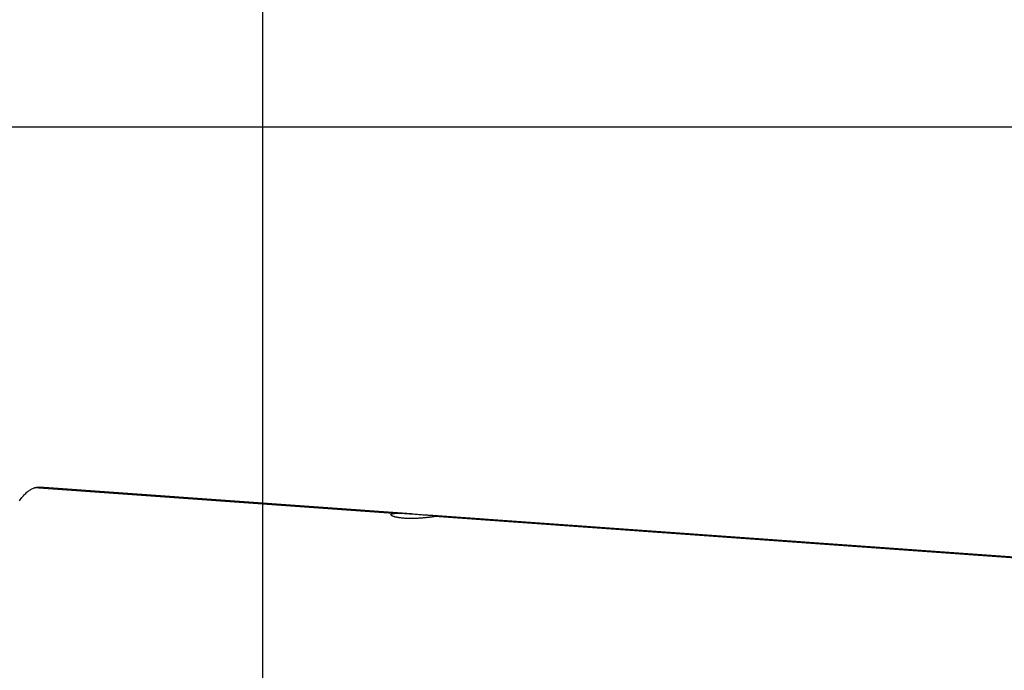
# Model space of a CAD drawing. Extents: x -62 to 62, y -55 to 55.
# Drawn here: x 2 to 5, y 14 to 15 of the extents above; entities that cross this region are included whole.
import ezdxf

# ---------------------------------------------------------------- set-up
doc = ezdxf.new("R2010")
doc.units = 0
doc.layers.get('0').update_dxf_attribs({"linetype": 'CONTINUOUS'})

msp = doc.modelspace()

# ---------------------------------------------------------------- linework, layer by layer
at = {"color": 0}
for points in [[(2.9435, -19.2991), (2.9435, 36.0805)], [(51.8596, 14.8656), (-60.7587, 14.8656)], [(2.4133, 14.051), (2.4149, 14.0533), (2.4166, 14.0556), (2.4184, 14.0578), (2.42, 14.0598), (2.4217, 14.0617), (2.4233, 14.0636), (2.425, 14.0654), (2.4267, 14.0671), (2.4284, 14.0686), (2.4301, 14.0701), (2.4318, 14.0715), (2.4334, 14.0728), (2.4352, 14.074), (2.4368, 14.0751), (2.4385, 14.0761), (2.4402, 14.077), (2.4419, 14.0778), (2.4452, 14.0791)], [(2.4452, 14.0791), (2.4454, 14.0792), (2.4455, 14.0792), (2.4456, 14.0792), (2.4457, 14.0793), (2.4458, 14.0793), (2.4459, 14.0793), (2.446, 14.0794), (2.4461, 14.0794), (2.4462, 14.0794), (2.4463, 14.0795), (2.4466, 14.0795), (2.4467, 14.0795), (2.4468, 14.0795), (2.4469, 14.0797), (2.447, 14.0797), (2.4471, 14.0797), (2.4472, 14.0798), (2.4473, 14.0798), (2.4475, 14.0798), (2.4476, 14.0798), (2.4477, 14.0799), (2.4478, 14.0799), (2.4479, 14.0799), (2.448, 14.0799), (2.4481, 14.08), (2.4482, 14.08), (2.4483, 14.08), (2.4484, 14.08), (2.4486, 14.0801), (2.4487, 14.0801), (2.4488, 14.0801), (2.449, 14.0801), (2.4491, 14.0801), (2.4492, 14.0802), (2.4493, 14.0802), (2.4494, 14.0802), (2.4496, 14.0802), (2.4497, 14.0802), (2.4498, 14.0803), (2.4499, 14.0803), (2.45, 14.0803), (2.4501, 14.0803), (2.4502, 14.0803), (2.4503, 14.0803), (2.4504, 14.0804), (2.4506, 14.0804), (2.4507, 14.0804), (2.4508, 14.0804), (2.4509, 14.0804), (2.451, 14.0804), (2.4511, 14.0804), (2.4512, 14.0805), (2.4513, 14.0805), (2.4514, 14.0805), (2.4515, 14.0805), (2.4518, 14.0805), (2.4519, 14.0805), (2.452, 14.0805), (2.4521, 14.0805), (2.4522, 14.0805), (2.4523, 14.0807), (2.4524, 14.0807), (2.4525, 14.0807), (2.4527, 14.0807), (2.4528, 14.0807), (2.4529, 14.0807), (2.453, 14.0807), (2.4531, 14.0807), (2.4532, 14.0807), (2.4533, 14.0807), (2.4534, 14.0807), (2.4535, 14.0807), (2.4536, 14.0807), (2.4538, 14.0807), (2.4539, 14.0807), (2.454, 14.0807), (2.4541, 14.0807), (2.4542, 14.0807), (2.4543, 14.0807), (2.4544, 14.0807), (2.4545, 14.0807), (2.4546, 14.0807), (2.4548, 14.0807), (2.4549, 14.0807), (2.455, 14.0807), (2.4552, 14.0807), (2.4553, 14.0807), (2.4554, 14.0807), (2.4555, 14.0807), (2.4556, 14.0807), (2.4557, 14.0807), (2.4559, 14.0807), (2.456, 14.0807), (2.4561, 14.0807), (2.4562, 14.0807), (2.4563, 14.0807), (2.4564, 14.0807), (2.4566, 14.0807)], [(3.2271, 14.023), (2.4452, 14.0791)], [(3.2675, 14.0225), (2.4566, 14.0807)], [(3.3177, 14.0165), (3.317, 14.0164), (3.3164, 14.0163), (3.3157, 14.0162), (3.3149, 14.0161), (3.3142, 14.016), (3.3134, 14.0159), (3.3125, 14.0157), (3.3116, 14.0155), (3.3107, 14.0154), (3.3097, 14.0153), (3.3089, 14.0152), (3.3079, 14.0151), (3.3068, 14.015), (3.3056, 14.0147), (3.3047, 14.0146), (3.3034, 14.0145), (3.3023, 14.0144), (3.3012, 14.0143), (3.3, 14.0142), (3.2988, 14.014), (3.2976, 14.0139), (3.2963, 14.0138), (3.295, 14.0136), (3.2937, 14.0135), (3.2924, 14.0134), (3.2911, 14.0133), (3.2897, 14.0132), (3.2883, 14.0131), (3.2869, 14.013), (3.2855, 14.0129), (3.284, 14.0129), (3.2825, 14.0128), (3.2811, 14.0126), (3.2796, 14.0125), (3.278, 14.0125), (3.2766, 14.0124), (3.275, 14.0124), (3.2735, 14.0123), (3.2718, 14.0123), (3.2703, 14.0123), (3.2687, 14.0123), (3.2671, 14.0123), (3.2655, 14.0123), (3.2639, 14.0123), (3.2623, 14.0123), (3.2606, 14.0123), (3.259, 14.0124), (3.2574, 14.0124), (3.2558, 14.0125), (3.2542, 14.0125), (3.2527, 14.0126), (3.2511, 14.0128), (3.2496, 14.0129), (3.2481, 14.013), (3.2467, 14.0132), (3.2453, 14.0133), (3.2438, 14.0134), (3.2425, 14.0136), (3.2412, 14.0139), (3.2399, 14.014), (3.2386, 14.0142), (3.2374, 14.0144), (3.2362, 14.0146), (3.2351, 14.0149), (3.234, 14.0151), (3.233, 14.0153), (3.232, 14.0155), (3.231, 14.0157), (3.2301, 14.0161), (3.2292, 14.0163), (3.2285, 14.0165), (3.2277, 14.0168), (3.2269, 14.0171), (3.2263, 14.0173), (3.2257, 14.0176), (3.2251, 14.0178), (3.2246, 14.0182), (3.2242, 14.0184), (3.2237, 14.0187), (3.2234, 14.0189), (3.223, 14.0193), (3.2228, 14.0195), (3.2226, 14.0197), (3.2225, 14.0201), (3.2224, 14.0203), (3.2224, 14.0205), (3.2224, 14.0207), (3.2225, 14.0209), (3.2227, 14.0212), (3.2228, 14.0214), (3.2232, 14.0216), (3.2235, 14.0218), (3.2238, 14.022), (3.2243, 14.0223), (3.2247, 14.0224), (3.2253, 14.0226), (3.2258, 14.0227), (3.2265, 14.0229), (3.2271, 14.023)], [(3.2271, 14.023), (3.2285, 14.0233), (3.23, 14.0234), (3.2317, 14.0236), (3.2334, 14.0237), (3.2353, 14.0237), (3.2373, 14.0238), (3.2395, 14.0238), (3.2417, 14.0238), (3.2442, 14.0237), (3.2466, 14.0236), (3.2491, 14.0236), (3.2518, 14.0234), (3.2546, 14.0233), (3.2573, 14.0232), (3.2602, 14.0229), (3.263, 14.0227), (3.266, 14.0226), (3.2688, 14.0224), (3.2717, 14.0222), (3.2747, 14.0219), (3.2776, 14.0217), (3.2805, 14.0215), (3.2834, 14.0213), (3.2863, 14.0211), (3.2891, 14.0208), (3.2918, 14.0206), (3.2946, 14.0204), (3.2971, 14.0203), (3.2997, 14.0201), (3.3021, 14.0199), (3.3044, 14.0197), (3.3066, 14.0196), (3.3087, 14.0195), (3.3107, 14.0193), (3.3125, 14.0192), (3.3143, 14.0191), (3.3158, 14.0189), (3.3171, 14.0188), (3.3185, 14.0187), (3.3195, 14.0186), (3.3205, 14.0185), (3.3212, 14.0184), (3.3218, 14.0183), (3.3222, 14.0182), (3.3225, 14.018), (3.3225, 14.0178), (3.3222, 14.0176), (3.3218, 14.0175), (3.3211, 14.0173), (3.3207, 14.0172), (3.3207, 14.0171), (3.3206, 14.0171), (3.3206, 14.0171), (3.3205, 14.0171), (3.3205, 14.0171), (3.3204, 14.0171), (3.3204, 14.0171), (3.3202, 14.0171), (3.3202, 14.0171), (3.3201, 14.0171), (3.3201, 14.017), (3.3201, 14.017), (3.32, 14.017), (3.32, 14.017), (3.3199, 14.017), (3.3199, 14.017), (3.3198, 14.017), (3.3197, 14.017), (3.3197, 14.017), (3.3196, 14.0168), (3.3196, 14.0168), (3.3195, 14.0168), (3.3195, 14.0168), (3.3194, 14.0168), (3.3194, 14.0168), (3.3193, 14.0168), (3.3193, 14.0168), (3.3191, 14.0167), (3.319, 14.0167), (3.319, 14.0167), (3.3189, 14.0167), (3.3189, 14.0167), (3.3188, 14.0167), (3.3188, 14.0167), (3.3187, 14.0167), (3.3186, 14.0167), (3.3186, 14.0166), (3.3185, 14.0166), (3.3184, 14.0166), (3.3184, 14.0166), (3.3183, 14.0166), (3.3183, 14.0166), (3.3181, 14.0166), (3.318, 14.0166), (3.318, 14.0166), (3.3179, 14.0165), (3.3178, 14.0165), (3.3178, 14.0165), (3.3177, 14.0165)], [(6.76, 13.7718), (3.3139, 14.0191)], [(6.7197, 13.7724), (3.3177, 14.0165)]]:
    msp.add_lwpolyline(points, dxfattribs=at)

doc.saveas('drawing.dxf')
